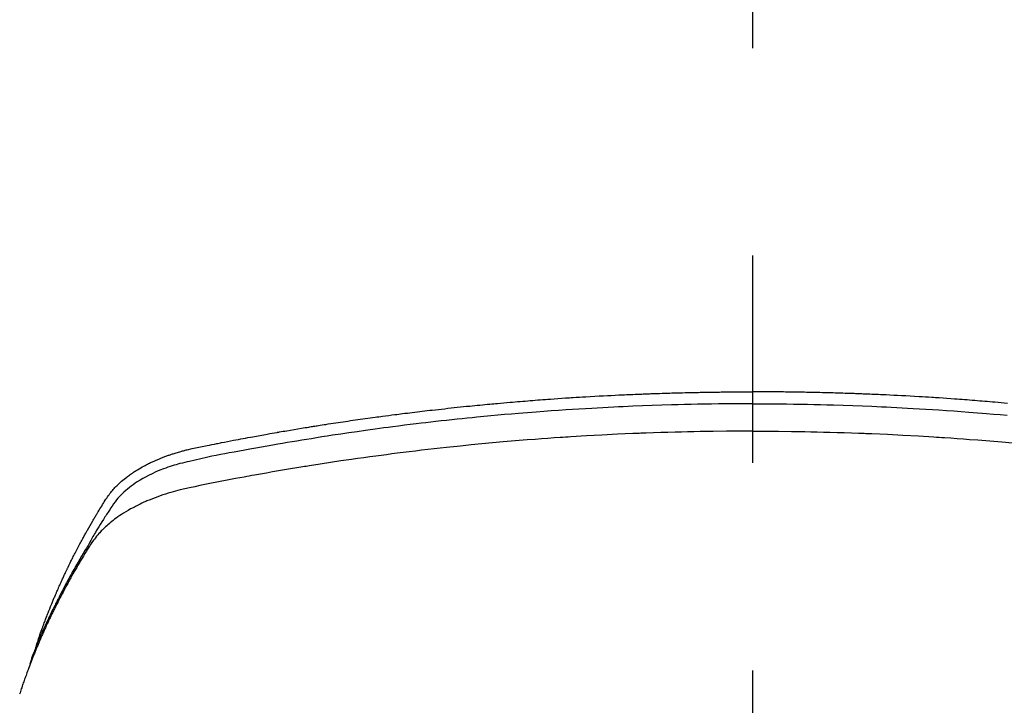
# Model space of a CAD drawing. Extents: x 28111 to 54233, y 210 to 8610.
# Drawn here: x 43823 to 43853, y 6805 to 6826 of the extents above; entities that cross this region are included whole.
import ezdxf

# ---------------------------------------------------------------- set-up
doc = ezdxf.new("R2010")
doc.units = 0
doc.header["$LTSCALE"] = 50
doc.header["$MEASUREMENT"] = 0
doc.linetypes.add('CENTER2', pattern=[1.125, 0.75, -0.125, 0.125, -0.125])
doc.layers.get('0').update_dxf_attribs({"linetype": 'CONTINUOUS'})
doc.layers.add('150-機器', color=8, linetype='CONTINUOUS')
doc.layers.add('160-文字', color=254, linetype='CONTINUOUS')
doc.styles.add('KH001', font='txt')
doc.dimstyles.new('KH1xx030', dxfattribs={"dimscale": 30, "dimtxt": 2, "dimasz": 0.6, "dimexe": 0.3, "dimexo": 1.2, "dimgap": 0.5, "dimtad": 3, "dimdec": 1, "dimdsep": 46, "dimlunit": 6, "dimtxsty": 'KH001', "dimblk": 'DOT', "dimcen": 1, "dimdle": 1, "dimclrd": 256, "dimclre": 256, "dimclrt": 256, "dimadec": 0, "dimazin": 0, "dimtfac": 1, "dimtdec": 1, "dimtix": 1, "dimtmove": 2, "dimatfit": 3, "dimldrblk": 'CLOSEDBLANK', "dimfxl": 1, "dimtolj": 1, "dimtzin": 0, "dimlwd": -1, "dimlwe": -1, "dimarcsym": 0})

# ---------------------------------------------------------------- blocks, each defined once
blk = doc.blocks.new('_ClosedBlank')
at = {"color": 0, "linetype": 'ByBlock', "lineweight": -2}
for p, q in [((-1, 0.1667), (0, 0)), ((-1, 0.1667), (-1, -0.1667)), ((0, 0), (-1, -0.1667))]:
    blk.add_line(p, q, dxfattribs=at)
blk = doc.blocks.new('_Dot')
at = {"color": 0, "linetype": 'ByBlock', "lineweight": -2}
blk.add_line((-0.5, 0), (-1, 0), dxfattribs=at)
at = {"color": 0, "linetype": 'ByBlock', "const_width": 0.5}
blk.add_lwpolyline([(-0.25, 0, 1), (0.25, 0, 1)], format="xyb", close=True, dxfattribs=at)

msp = doc.modelspace()

# ---------------------------------------------------------------- linework, layer by layer
at = {"layer": '150-機器', "color": 161, "linetype": 'CENTER2'}
msp.add_line((43845.467, 7199.707), (43845.467, 6708.266), dxfattribs=at)
at = {"layer": '150-機器', "color": 13, "linetype": 'Continuous'}
for points in [[(43823.883, 6806.72), (43823.903, 6806.785), (43823.924, 6806.849), (43823.944, 6806.914), (43823.965, 6806.978), (43823.984, 6807.031), (43824.003, 6807.085), (43824.022, 6807.139), (43824.041, 6807.192), (43824.049, 6807.214), (43824.057, 6807.236), (43824.065, 6807.259), (43824.073, 6807.281), (43824.087, 6807.316), (43824.1, 6807.352), (43824.113, 6807.388), (43824.126, 6807.423), (43824.137, 6807.455), (43824.149, 6807.486), (43824.161, 6807.517), (43824.173, 6807.548), (43824.187, 6807.584), (43824.2, 6807.619), (43824.215, 6807.655), (43824.229, 6807.691), (43824.253, 6807.753), (43824.278, 6807.815), (43824.302, 6807.877), (43824.327, 6807.939), (43824.338, 6807.966), (43824.349, 6807.992), (43824.36, 6808.018), (43824.371, 6808.045), (43824.382, 6808.071), (43824.394, 6808.098), (43824.405, 6808.125), (43824.416, 6808.152), (43824.428, 6808.178), (43824.439, 6808.205), (43824.451, 6808.232), (43824.462, 6808.258), (43824.469, 6808.276), (43824.477, 6808.294), (43824.484, 6808.311), (43824.492, 6808.329), (43824.507, 6808.364), (43824.523, 6808.399), (43824.539, 6808.435), (43824.555, 6808.47), (43824.566, 6808.496), (43824.578, 6808.523), (43824.59, 6808.55), (43824.602, 6808.576), (43824.618, 6808.612), (43824.634, 6808.647), (43824.65, 6808.682), (43824.666, 6808.717), (43824.679, 6808.743), (43824.691, 6808.77), (43824.703, 6808.796), (43824.715, 6808.823), (43824.728, 6808.849), (43824.74, 6808.876), (43824.753, 6808.902), (43824.765, 6808.928), (43824.774, 6808.946), (43824.782, 6808.964), (43824.791, 6808.982), (43824.799, 6808.999), (43824.807, 6809.017), (43824.816, 6809.034), (43824.824, 6809.052), (43824.833, 6809.069), (43824.854, 6809.113), (43824.876, 6809.157), (43824.897, 6809.201), (43824.919, 6809.245), (43824.936, 6809.28), (43824.953, 6809.314), (43824.971, 6809.349), (43824.989, 6809.384), (43825.006, 6809.419), (43825.024, 6809.455), (43825.042, 6809.49), (43825.06, 6809.525), (43825.072, 6809.547), (43825.083, 6809.569), (43825.095, 6809.59), (43825.106, 6809.612), (43825.127, 6809.651), (43825.148, 6809.69), (43825.168, 6809.729), (43825.189, 6809.768), (43825.208, 6809.803), (43825.226, 6809.838), (43825.245, 6809.873), (43825.264, 6809.908), (43825.278, 6809.934), (43825.292, 6809.96), (43825.306, 6809.986), (43825.321, 6810.012), (43825.335, 6810.038), (43825.349, 6810.064), (43825.364, 6810.09), (43825.379, 6810.116), (43825.388, 6810.134), (43825.398, 6810.151), (43825.408, 6810.168), (43825.417, 6810.185), (43825.457, 6810.255), (43825.496, 6810.324), (43825.536, 6810.393), (43825.576, 6810.462), (43825.591, 6810.488), (43825.606, 6810.514), (43825.622, 6810.539), (43825.637, 6810.565), (43825.652, 6810.591), (43825.667, 6810.617), (43825.682, 6810.643), (43825.698, 6810.669), (43825.708, 6810.686), (43825.719, 6810.703), (43825.729, 6810.72), (43825.74, 6810.738), (43825.766, 6810.781), (43825.792, 6810.823), (43825.818, 6810.866), (43825.844, 6810.909), (43825.871, 6810.952), (43825.897, 6810.995), (43825.924, 6811.038), (43825.951, 6811.081), (43825.973, 6811.116), (43825.995, 6811.15), (43826.018, 6811.184), (43826.042, 6811.218), (43826.066, 6811.251), (43826.09, 6811.284), (43826.116, 6811.316), (43826.141, 6811.347), (43826.167, 6811.377), (43826.192, 6811.406), (43826.219, 6811.435), (43826.245, 6811.464), (43826.273, 6811.493), (43826.302, 6811.522), (43826.331, 6811.55), (43826.36, 6811.578), (43826.381, 6811.598), (43826.402, 6811.617), (43826.424, 6811.636), (43826.446, 6811.655), (43826.483, 6811.687), (43826.521, 6811.719), (43826.559, 6811.75), (43826.598, 6811.781), (43826.625, 6811.801), (43826.652, 6811.821), (43826.679, 6811.841), (43826.707, 6811.861), (43826.738, 6811.882), (43826.769, 6811.904), (43826.801, 6811.925), (43826.833, 6811.945), (43826.856, 6811.961), (43826.88, 6811.976), (43826.904, 6811.991), (43826.927, 6812.005), (43826.974, 6812.033), (43827.02, 6812.06), (43827.067, 6812.087), (43827.115, 6812.113), (43827.151, 6812.132), (43827.186, 6812.15), (43827.222, 6812.169), (43827.259, 6812.187), (43827.289, 6812.202), (43827.319, 6812.217), (43827.35, 6812.231), (43827.38, 6812.246), (43827.401, 6812.255), (43827.422, 6812.264), (43827.443, 6812.273), (43827.464, 6812.283), (43827.489, 6812.293), (43827.513, 6812.304), (43827.538, 6812.315), (43827.563, 6812.325), (43827.584, 6812.334), (43827.606, 6812.343), (43827.628, 6812.352), (43827.649, 6812.36), (43827.675, 6812.37), (43827.701, 6812.38), (43827.727, 6812.39), (43827.753, 6812.399), (43827.78, 6812.409), (43827.806, 6812.419), (43827.832, 6812.429), (43827.859, 6812.438), (43827.882, 6812.446), (43827.905, 6812.454), (43827.928, 6812.461), (43827.951, 6812.469), (43827.978, 6812.478), (43828.004, 6812.487), (43828.031, 6812.495), (43828.058, 6812.504), (43828.093, 6812.515), (43828.129, 6812.525), (43828.164, 6812.536), (43828.199, 6812.546), (43828.227, 6812.554), (43828.254, 6812.561), (43828.282, 6812.568), (43828.31, 6812.576), (43828.338, 6812.583), (43828.366, 6812.59), (43828.393, 6812.598), (43828.421, 6812.605), (43828.572, 6812.64), (43828.723, 6812.673), (43828.874, 6812.703), (43829.026, 6812.733), (43829.098, 6812.748), (43829.17, 6812.762), (43829.242, 6812.777), (43829.314, 6812.791), (43829.35, 6812.798), (43829.386, 6812.806), (43829.423, 6812.813), (43829.459, 6812.82), (43829.549, 6812.838), (43829.639, 6812.855), (43829.729, 6812.873), (43829.82, 6812.89), (43829.892, 6812.904), (43829.965, 6812.917), (43830.037, 6812.931), (43830.11, 6812.945), (43830.183, 6812.958), (43830.256, 6812.972), (43830.328, 6812.985), (43830.401, 6812.999), (43830.456, 6813.009), (43830.51, 6813.019), (43830.565, 6813.029), (43830.62, 6813.039), (43830.674, 6813.048), (43830.729, 6813.058), (43830.783, 6813.068), (43830.838, 6813.077), (43830.911, 6813.09), (43830.985, 6813.103), (43831.058, 6813.116), (43831.131, 6813.129), (43831.149, 6813.133), (43831.168, 6813.136), (43831.186, 6813.139), (43831.204, 6813.142), (43831.259, 6813.152), (43831.314, 6813.161), (43831.369, 6813.17), (43831.424, 6813.179), (43831.535, 6813.198), (43831.645, 6813.216), (43831.755, 6813.235), (43831.865, 6813.253), (43831.92, 6813.262), (43831.976, 6813.271), (43832.031, 6813.28), (43832.086, 6813.289), (43832.123, 6813.295), (43832.16, 6813.301), (43832.196, 6813.307), (43832.233, 6813.313), (43832.27, 6813.319), (43832.307, 6813.324), (43832.344, 6813.33), (43832.381, 6813.336), (43832.437, 6813.344), (43832.492, 6813.353), (43832.548, 6813.362), (43832.603, 6813.371), (43832.677, 6813.382), (43832.751, 6813.393), (43832.825, 6813.404), (43832.9, 6813.416), (43832.974, 6813.427), (43833.048, 6813.438), (43833.122, 6813.449), (43833.197, 6813.46), (43833.271, 6813.471), (43833.345, 6813.482), (43833.42, 6813.493), (43833.494, 6813.503), (43833.568, 6813.514), (43833.643, 6813.524), (43833.717, 6813.535), (43833.791, 6813.545), (43833.866, 6813.556), (43833.94, 6813.566), (43834.015, 6813.576), (43834.089, 6813.586), (43834.145, 6813.594), (43834.202, 6813.601), (43834.258, 6813.609), (43834.314, 6813.616), (43834.407, 6813.628), (43834.5, 6813.641), (43834.594, 6813.653), (43834.687, 6813.665), (43834.743, 6813.672), (43834.799, 6813.679), (43834.855, 6813.687), (43834.911, 6813.694), (43834.986, 6813.703), (43835.061, 6813.712), (43835.136, 6813.722), (43835.211, 6813.731), (43835.286, 6813.74), (43835.362, 6813.749), (43835.437, 6813.758), (43835.512, 6813.767), (43835.587, 6813.775), (43835.662, 6813.784), (43835.737, 6813.793), (43835.812, 6813.802), (43835.906, 6813.812), (43836, 6813.823), (43836.095, 6813.833), (43836.189, 6813.843), (43836.283, 6813.854), (43836.377, 6813.864), (43836.472, 6813.874), (43836.566, 6813.884), (43836.66, 6813.894), (43836.754, 6813.904), (43836.849, 6813.914), (43836.943, 6813.923), (43837.019, 6813.931), (43837.094, 6813.938), (43837.17, 6813.946), (43837.246, 6813.953), (43837.322, 6813.96), (43837.398, 6813.968), (43837.474, 6813.975), (43837.55, 6813.982), (43837.607, 6813.987), (43837.664, 6813.993), (43837.721, 6813.998), (43837.778, 6814.003), (43837.873, 6814.012), (43837.968, 6814.02), (43838.063, 6814.029), (43838.158, 6814.037), (43838.234, 6814.043), (43838.31, 6814.049), (43838.386, 6814.056), (43838.462, 6814.062), (43838.538, 6814.068), (43838.614, 6814.074), (43838.69, 6814.081), (43838.766, 6814.087), (43838.842, 6814.093), (43838.918, 6814.099), (43838.994, 6814.105), (43839.07, 6814.111), (43839.146, 6814.116), (43839.222, 6814.122), (43839.298, 6814.127), (43839.374, 6814.133), (43839.489, 6814.141), (43839.603, 6814.149), (43839.718, 6814.157), (43839.832, 6814.165), (43839.889, 6814.168), (43839.946, 6814.172), (43840.003, 6814.176), (43840.061, 6814.18), (43840.156, 6814.185), (43840.252, 6814.191), (43840.347, 6814.197), (43840.443, 6814.202), (43840.576, 6814.21), (43840.71, 6814.218), (43840.843, 6814.225), (43840.977, 6814.232), (43841.092, 6814.238), (43841.207, 6814.244), (43841.322, 6814.25), (43841.437, 6814.255), (43841.494, 6814.258), (43841.552, 6814.261), (43841.61, 6814.264), (43841.667, 6814.266), (43841.716, 6814.268), (43841.765, 6814.27), (43841.813, 6814.272), (43841.862, 6814.274), (43841.928, 6814.277), (43841.995, 6814.28), (43842.061, 6814.283), (43842.128, 6814.285), (43842.167, 6814.287), (43842.205, 6814.288), (43842.244, 6814.29), (43842.283, 6814.291), (43842.321, 6814.293), (43842.359, 6814.294), (43842.398, 6814.296), (43842.436, 6814.297), (43842.455, 6814.298), (43842.475, 6814.298), (43842.494, 6814.299), (43842.513, 6814.299), (43842.59, 6814.301), (43842.667, 6814.304), (43842.743, 6814.307), (43842.82, 6814.309), (43842.859, 6814.31), (43842.897, 6814.312), (43842.935, 6814.313), (43842.974, 6814.314), (43843.031, 6814.316), (43843.089, 6814.318), (43843.147, 6814.319), (43843.204, 6814.321), (43843.243, 6814.322), (43843.281, 6814.323), (43843.319, 6814.324), (43843.358, 6814.325), (43843.434, 6814.327), (43843.511, 6814.329), (43843.587, 6814.331), (43843.664, 6814.332), (43843.722, 6814.333), (43843.779, 6814.334), (43843.837, 6814.335), (43843.894, 6814.336), (43843.952, 6814.337), (43844.01, 6814.338), (43844.067, 6814.339), (43844.125, 6814.34), (43844.182, 6814.341), (43844.24, 6814.342), (43844.298, 6814.343), (43844.355, 6814.344), (43844.413, 6814.345), (43844.47, 6814.345), (43844.528, 6814.346), (43844.586, 6814.346), (43844.643, 6814.347), (43844.7, 6814.347), (43844.758, 6814.348), (43844.815, 6814.348), (43844.853, 6814.348), (43844.892, 6814.349), (43844.93, 6814.349), (43844.969, 6814.349), (43845.011, 6814.349), (43845.053, 6814.35), (43845.096, 6814.35), (43845.138, 6814.35), (43845.163, 6814.35), (43845.188, 6814.35), (43845.213, 6814.35), (43845.237, 6814.351), (43845.266, 6814.351), (43845.295, 6814.351), (43845.324, 6814.351), (43845.353, 6814.351), (43845.381, 6814.351), (43845.41, 6814.351), (43845.438, 6814.351), (43845.467, 6814.351)], [(43853.156, 6814.003), (43853.061, 6814.012), (43852.966, 6814.02), (43852.871, 6814.029), (43852.776, 6814.037), (43852.7, 6814.043), (43852.623, 6814.049), (43852.547, 6814.056), (43852.471, 6814.062), (43852.395, 6814.068), (43852.319, 6814.074), (43852.243, 6814.081), (43852.167, 6814.087), (43852.091, 6814.093), (43852.015, 6814.099), (43851.939, 6814.105), (43851.863, 6814.111), (43851.787, 6814.116), (43851.711, 6814.122), (43851.635, 6814.127), (43851.559, 6814.133), (43851.444, 6814.141), (43851.33, 6814.149), (43851.215, 6814.157), (43851.101, 6814.165), (43851.044, 6814.168), (43850.987, 6814.172), (43850.93, 6814.176), (43850.873, 6814.18), (43850.777, 6814.185), (43850.682, 6814.191), (43850.586, 6814.197), (43850.491, 6814.202), (43850.357, 6814.21), (43850.223, 6814.218), (43850.09, 6814.225), (43849.956, 6814.232), (43849.841, 6814.238), (43849.726, 6814.244), (43849.611, 6814.25), (43849.496, 6814.255), (43849.439, 6814.258), (43849.381, 6814.261), (43849.323, 6814.264), (43849.266, 6814.266), (43849.217, 6814.268), (43849.169, 6814.27), (43849.12, 6814.272), (43849.071, 6814.274), (43849.005, 6814.277), (43848.938, 6814.28), (43848.872, 6814.283), (43848.805, 6814.285), (43848.766, 6814.287), (43848.728, 6814.288), (43848.689, 6814.29), (43848.651, 6814.291), (43848.612, 6814.293), (43848.574, 6814.294), (43848.535, 6814.296), (43848.497, 6814.297), (43848.478, 6814.298), (43848.459, 6814.298), (43848.439, 6814.299), (43848.42, 6814.299), (43848.343, 6814.301), (43848.267, 6814.304), (43848.19, 6814.307), (43848.113, 6814.309), (43848.075, 6814.31), (43848.036, 6814.312), (43847.998, 6814.313), (43847.959, 6814.314), (43847.902, 6814.316), (43847.844, 6814.318), (43847.787, 6814.319), (43847.729, 6814.321), (43847.691, 6814.322), (43847.652, 6814.323), (43847.614, 6814.324), (43847.575, 6814.325), (43847.499, 6814.327), (43847.422, 6814.329), (43847.346, 6814.331), (43847.269, 6814.332), (43847.212, 6814.333), (43847.154, 6814.334), (43847.096, 6814.335), (43847.039, 6814.336), (43846.981, 6814.337), (43846.924, 6814.338), (43846.866, 6814.339), (43846.808, 6814.34), (43846.751, 6814.341), (43846.693, 6814.342), (43846.636, 6814.343), (43846.578, 6814.344), (43846.52, 6814.345), (43846.463, 6814.345), (43846.405, 6814.346), (43846.348, 6814.346), (43846.29, 6814.347), (43846.233, 6814.347), (43846.176, 6814.348), (43846.118, 6814.348), (43846.08, 6814.348), (43846.041, 6814.349), (43846.003, 6814.349), (43845.965, 6814.349), (43845.922, 6814.349), (43845.88, 6814.35), (43845.837, 6814.35), (43845.795, 6814.35), (43845.77, 6814.35), (43845.745, 6814.35), (43845.721, 6814.35), (43845.696, 6814.351), (43845.667, 6814.351), (43845.638, 6814.351), (43845.609, 6814.351), (43845.581, 6814.351), (43845.552, 6814.351), (43845.524, 6814.351), (43845.495, 6814.351), (43845.467, 6814.351)], [(43845.467, 6813.992), (43845.263, 6813.991), (43845.06, 6813.991), (43844.857, 6813.99), (43844.653, 6813.988), (43844.442, 6813.986), (43844.231, 6813.983), (43844.021, 6813.979), (43843.81, 6813.975), (43843.614, 6813.971), (43843.418, 6813.967), (43843.222, 6813.962), (43843.027, 6813.957), (43842.735, 6813.948), (43842.444, 6813.938), (43842.153, 6813.927), (43841.862, 6813.915), (43841.717, 6813.909), (43841.573, 6813.902), (43841.428, 6813.895), (43841.283, 6813.888), (43841.118, 6813.88), (43840.954, 6813.871), (43840.789, 6813.863), (43840.624, 6813.853), (43840.429, 6813.842), (43840.235, 6813.83), (43840.04, 6813.818), (43839.845, 6813.806), (43839.621, 6813.79), (43839.396, 6813.775), (43839.172, 6813.759), (43838.948, 6813.742), (43838.813, 6813.731), (43838.679, 6813.721), (43838.545, 6813.71), (43838.411, 6813.699), (43838.202, 6813.681), (43837.994, 6813.663), (43837.786, 6813.644), (43837.577, 6813.625), (43837.473, 6813.615), (43837.369, 6813.605), (43837.264, 6813.595), (43837.16, 6813.585), (43837.012, 6813.571), (43836.863, 6813.556), (43836.715, 6813.541), (43836.567, 6813.525), (43836.404, 6813.508), (43836.241, 6813.49), (43836.078, 6813.472), (43835.916, 6813.453), (43835.768, 6813.437), (43835.62, 6813.419), (43835.473, 6813.402), (43835.325, 6813.385), (43835.149, 6813.363), (43834.972, 6813.342), (43834.795, 6813.319), (43834.619, 6813.297), (43834.487, 6813.28), (43834.355, 6813.262), (43834.222, 6813.244), (43834.09, 6813.226), (43834.017, 6813.216), (43833.944, 6813.206), (43833.87, 6813.195), (43833.797, 6813.185), (43833.549, 6813.15), (43833.301, 6813.114), (43833.053, 6813.077), (43832.805, 6813.04), (43832.645, 6813.015), (43832.485, 6812.99), (43832.325, 6812.964), (43832.166, 6812.939), (43832.021, 6812.915), (43831.876, 6812.892), (43831.731, 6812.868), (43831.586, 6812.844), (43831.441, 6812.82), (43831.297, 6812.796), (43831.152, 6812.771), (43831.008, 6812.746), (43830.835, 6812.716), (43830.662, 6812.686), (43830.489, 6812.656), (43830.316, 6812.625), (43830.159, 6812.596), (43830.001, 6812.567), (43829.843, 6812.537), (43829.685, 6812.508), (43829.556, 6812.484), (43829.427, 6812.46), (43829.299, 6812.435), (43829.17, 6812.409), (43829.002, 6812.372), (43828.834, 6812.333), (43828.666, 6812.293), (43828.497, 6812.255), (43828.424, 6812.238), (43828.35, 6812.222), (43828.276, 6812.205), (43828.203, 6812.187), (43828.145, 6812.172), (43828.087, 6812.155), (43828.03, 6812.138), (43827.973, 6812.121), (43827.906, 6812.1), (43827.84, 6812.078), (43827.774, 6812.054), (43827.708, 6812.03), (43827.593, 6811.985), (43827.478, 6811.936), (43827.365, 6811.884), (43827.254, 6811.829), (43827.168, 6811.783), (43827.084, 6811.736), (43827, 6811.687), (43826.918, 6811.635), (43826.857, 6811.595), (43826.797, 6811.553), (43826.737, 6811.51), (43826.679, 6811.466), (43826.624, 6811.421), (43826.57, 6811.376), (43826.517, 6811.329), (43826.465, 6811.28), (43826.42, 6811.237), (43826.377, 6811.193), (43826.335, 6811.148), (43826.295, 6811.101), (43826.247, 6811.039), (43826.201, 6810.975), (43826.158, 6810.91), (43826.115, 6810.844), (43826.095, 6810.814), (43826.075, 6810.783), (43826.055, 6810.752), (43826.035, 6810.722), (43826.012, 6810.686), (43825.989, 6810.651), (43825.966, 6810.616), (43825.943, 6810.58), (43825.896, 6810.506), (43825.849, 6810.431), (43825.803, 6810.356), (43825.757, 6810.281), (43825.737, 6810.25), (43825.718, 6810.219), (43825.7, 6810.188), (43825.681, 6810.157), (43825.655, 6810.115), (43825.63, 6810.072), (43825.604, 6810.03), (43825.58, 6809.987), (43825.55, 6809.931), (43825.52, 6809.875), (43825.489, 6809.819), (43825.458, 6809.763), (43825.433, 6809.721), (43825.408, 6809.68), (43825.382, 6809.639), (43825.357, 6809.598), (43825.339, 6809.569), (43825.321, 6809.54), (43825.304, 6809.511), (43825.287, 6809.482), (43825.235, 6809.395), (43825.184, 6809.308), (43825.133, 6809.221), (43825.082, 6809.134), (43825.056, 6809.088), (43825.03, 6809.042), (43825.003, 6808.996), (43824.978, 6808.95), (43824.959, 6808.917), (43824.941, 6808.884), (43824.922, 6808.85), (43824.904, 6808.817), (43824.886, 6808.783), (43824.867, 6808.75), (43824.849, 6808.717), (43824.831, 6808.683), (43824.806, 6808.637), (43824.781, 6808.591), (43824.757, 6808.545), (43824.732, 6808.499), (43824.706, 6808.448), (43824.679, 6808.398), (43824.653, 6808.347), (43824.627, 6808.296), (43824.609, 6808.262), (43824.592, 6808.229), (43824.575, 6808.195), (43824.558, 6808.161), (43824.54, 6808.128), (43824.523, 6808.094), (43824.506, 6808.061), (43824.489, 6808.027), (43824.472, 6807.993), (43824.455, 6807.96), (43824.439, 6807.926), (43824.422, 6807.892), (43824.389, 6807.825), (43824.355, 6807.757), (43824.322, 6807.69), (43824.289, 6807.622), (43824.277, 6807.596), (43824.265, 6807.571), (43824.253, 6807.546), (43824.241, 6807.52), (43824.22, 6807.478), (43824.2, 6807.435), (43824.18, 6807.393), (43824.16, 6807.351), (43824.138, 6807.304), (43824.117, 6807.257), (43824.095, 6807.21), (43824.074, 6807.163), (43824.049, 6807.108), (43824.025, 6807.053), (43824, 6806.997), (43823.976, 6806.942), (43823.965, 6806.916), (43823.955, 6806.891), (43823.944, 6806.865), (43823.933, 6806.84), (43823.912, 6806.789), (43823.891, 6806.737), (43823.87, 6806.686), (43823.85, 6806.635), (43823.834, 6806.596), (43823.819, 6806.557), (43823.804, 6806.519), (43823.79, 6806.48), (43823.78, 6806.454), (43823.771, 6806.428), (43823.761, 6806.402), (43823.752, 6806.376), (43823.732, 6806.321), (43823.713, 6806.265), (43823.694, 6806.209), (43823.675, 6806.153)], [(43845.467, 6813.992), (43845.67, 6813.991), (43845.873, 6813.991), (43846.076, 6813.99), (43846.28, 6813.988), (43846.491, 6813.986), (43846.702, 6813.983), (43846.913, 6813.979), (43847.124, 6813.975), (43847.319, 6813.971), (43847.515, 6813.967), (43847.711, 6813.962), (43847.906, 6813.957), (43848.198, 6813.948), (43848.489, 6813.938), (43848.78, 6813.927), (43849.071, 6813.915), (43849.216, 6813.909), (43849.361, 6813.902), (43849.505, 6813.895), (43849.65, 6813.888), (43849.815, 6813.88), (43849.98, 6813.871), (43850.144, 6813.863), (43850.309, 6813.853), (43850.504, 6813.842), (43850.699, 6813.83), (43850.893, 6813.818), (43851.088, 6813.806), (43851.313, 6813.79), (43851.537, 6813.775), (43851.761, 6813.759), (43851.986, 6813.742), (43852.12, 6813.731), (43852.254, 6813.721), (43852.388, 6813.71), (43852.522, 6813.699), (43852.731, 6813.681), (43852.939, 6813.663), (43853.148, 6813.644)], [(43845.467, 6813.166), (43845.073, 6813.164), (43844.679, 6813.162), (43844.286, 6813.158), (43843.892, 6813.152), (43843.703, 6813.149), (43843.513, 6813.145), (43843.323, 6813.14), (43843.133, 6813.135), (43842.916, 6813.129), (43842.7, 6813.122), (43842.483, 6813.115), (43842.266, 6813.107), (43842.212, 6813.105), (43842.157, 6813.103), (43842.103, 6813.101), (43842.049, 6813.099), (43842.002, 6813.097), (43841.956, 6813.096), (43841.909, 6813.094), (43841.862, 6813.091), (43841.395, 6813.07), (43840.928, 6813.047), (43840.461, 6813.022), (43839.995, 6812.994), (43839.914, 6812.989), (43839.833, 6812.983), (43839.752, 6812.978), (43839.672, 6812.973), (43839.483, 6812.96), (43839.295, 6812.947), (43839.106, 6812.933), (43838.918, 6812.919), (43838.676, 6812.9), (43838.434, 6812.881), (43838.192, 6812.861), (43837.95, 6812.84), (43837.629, 6812.811), (43837.307, 6812.781), (43836.986, 6812.75), (43836.665, 6812.717), (43836.558, 6812.706), (43836.451, 6812.695), (43836.344, 6812.684), (43836.238, 6812.673), (43836.051, 6812.652), (43835.865, 6812.632), (43835.678, 6812.61), (43835.492, 6812.589), (43835.306, 6812.567), (43835.12, 6812.544), (43834.934, 6812.521), (43834.749, 6812.498), (43834.59, 6812.478), (43834.431, 6812.457), (43834.272, 6812.436), (43834.113, 6812.415), (43833.928, 6812.39), (43833.744, 6812.365), (43833.559, 6812.339), (43833.374, 6812.312), (43833.059, 6812.267), (43832.744, 6812.22), (43832.429, 6812.172), (43832.115, 6812.122), (43832.063, 6812.114), (43832.01, 6812.105), (43831.958, 6812.097), (43831.906, 6812.088), (43831.724, 6812.058), (43831.541, 6812.028), (43831.359, 6811.997), (43831.176, 6811.966), (43830.994, 6811.935), (43830.813, 6811.903), (43830.631, 6811.871), (43830.45, 6811.839), (43830.372, 6811.825), (43830.294, 6811.81), (43830.217, 6811.796), (43830.139, 6811.782), (43829.881, 6811.734), (43829.624, 6811.684), (43829.367, 6811.634), (43829.11, 6811.584), (43828.956, 6811.554), (43828.803, 6811.523), (43828.649, 6811.492), (43828.496, 6811.459), (43828.354, 6811.427), (43828.212, 6811.393), (43828.07, 6811.357), (43827.93, 6811.318), (43827.849, 6811.294), (43827.769, 6811.27), (43827.689, 6811.244), (43827.61, 6811.216), (43827.533, 6811.189), (43827.456, 6811.16), (43827.38, 6811.131), (43827.304, 6811.101), (43827.272, 6811.087), (43827.239, 6811.074), (43827.207, 6811.061), (43827.175, 6811.047), (43827.116, 6811.021), (43827.058, 6810.994), (43827.001, 6810.967), (43826.943, 6810.939), (43826.905, 6810.92), (43826.867, 6810.9), (43826.829, 6810.88), (43826.791, 6810.86), (43826.717, 6810.82), (43826.645, 6810.779), (43826.573, 6810.737), (43826.502, 6810.693), (43826.445, 6810.657), (43826.389, 6810.619), (43826.334, 6810.581), (43826.279, 6810.542), (43826.234, 6810.509), (43826.19, 6810.475), (43826.146, 6810.441), (43826.103, 6810.406), (43826.067, 6810.376), (43826.032, 6810.346), (43825.998, 6810.316), (43825.964, 6810.285), (43825.937, 6810.26), (43825.91, 6810.235), (43825.884, 6810.209), (43825.858, 6810.183), (43825.833, 6810.158), (43825.809, 6810.132), (43825.784, 6810.106), (43825.76, 6810.079), (43825.725, 6810.039), (43825.69, 6809.998), (43825.656, 6809.956), (43825.623, 6809.914), (43825.598, 6809.881), (43825.574, 6809.848), (43825.551, 6809.814), (43825.528, 6809.78), (43825.51, 6809.753), (43825.493, 6809.725), (43825.475, 6809.698), (43825.458, 6809.67), (43825.439, 6809.639), (43825.42, 6809.608), (43825.401, 6809.578), (43825.382, 6809.547), (43825.359, 6809.51), (43825.336, 6809.474), (43825.314, 6809.437), (43825.292, 6809.4), (43825.273, 6809.369), (43825.255, 6809.339), (43825.236, 6809.308), (43825.218, 6809.277), (43825.2, 6809.246), (43825.181, 6809.215), (43825.163, 6809.185), (43825.145, 6809.154), (43825.127, 6809.123), (43825.109, 6809.092), (43825.091, 6809.061), (43825.073, 6809.031), (43825.055, 6809), (43825.037, 6808.969), (43825.019, 6808.938), (43825.002, 6808.907), (43824.979, 6808.868), (43824.957, 6808.829), (43824.935, 6808.789), (43824.913, 6808.75), (43824.894, 6808.715), (43824.874, 6808.68), (43824.855, 6808.645), (43824.836, 6808.61), (43824.819, 6808.579), (43824.802, 6808.548), (43824.785, 6808.517), (43824.768, 6808.486), (43824.737, 6808.43), (43824.708, 6808.374), (43824.678, 6808.318), (43824.648, 6808.262), (43824.639, 6808.244), (43824.629, 6808.225), (43824.619, 6808.206), (43824.61, 6808.187), (43824.59, 6808.15), (43824.571, 6808.113), (43824.552, 6808.075), (43824.533, 6808.038), (43824.517, 6808.007), (43824.501, 6807.976), (43824.485, 6807.944), (43824.469, 6807.913), (43824.457, 6807.888), (43824.444, 6807.863), (43824.432, 6807.838), (43824.42, 6807.813), (43824.405, 6807.782), (43824.389, 6807.751), (43824.374, 6807.719), (43824.358, 6807.688), (43824.346, 6807.663), (43824.334, 6807.638), (43824.322, 6807.613), (43824.31, 6807.588), (43824.298, 6807.563), (43824.286, 6807.538), (43824.274, 6807.512), (43824.262, 6807.487), (43824.254, 6807.469), (43824.245, 6807.45), (43824.236, 6807.431), (43824.227, 6807.412), (43824.209, 6807.375), (43824.191, 6807.337), (43824.174, 6807.299), (43824.157, 6807.261), (43824.146, 6807.236), (43824.134, 6807.21), (43824.123, 6807.185), (43824.112, 6807.16), (43824.098, 6807.129), (43824.083, 6807.097), (43824.069, 6807.066), (43824.055, 6807.034), (43824.044, 6807.009), (43824.033, 6806.984), (43824.022, 6806.959), (43824.011, 6806.934), (43823.995, 6806.896), (43823.978, 6806.858), (43823.962, 6806.82), (43823.946, 6806.782), (43823.935, 6806.757), (43823.924, 6806.732), (43823.914, 6806.706), (43823.903, 6806.681), (43823.887, 6806.643), (43823.872, 6806.605), (43823.856, 6806.567), (43823.841, 6806.529), (43823.828, 6806.498), (43823.815, 6806.466), (43823.802, 6806.435), (43823.79, 6806.403), (43823.779, 6806.378), (43823.769, 6806.352), (43823.759, 6806.327), (43823.749, 6806.301), (43823.734, 6806.263), (43823.719, 6806.225), (43823.705, 6806.187), (43823.69, 6806.149), (43823.678, 6806.117), (43823.666, 6806.085), (43823.654, 6806.053), (43823.642, 6806.022), (43823.625, 6805.977), (43823.609, 6805.933), (43823.592, 6805.888), (43823.576, 6805.844), (43823.563, 6805.805), (43823.549, 6805.767), (43823.535, 6805.729), (43823.521, 6805.691), (43823.508, 6805.653), (43823.494, 6805.615), (43823.481, 6805.577), (43823.468, 6805.538), (43823.459, 6805.513), (43823.451, 6805.487), (43823.442, 6805.461), (43823.434, 6805.436), (43823.421, 6805.398), (43823.408, 6805.359), (43823.396, 6805.321), (43823.383, 6805.283), (43823.37, 6805.245)], [(43845.467, 6813.166), (43845.86, 6813.164), (43846.254, 6813.162), (43846.647, 6813.158), (43847.041, 6813.152), (43847.231, 6813.149), (43847.42, 6813.145), (43847.61, 6813.14), (43847.8, 6813.135), (43848.017, 6813.129), (43848.234, 6813.122), (43848.451, 6813.115), (43848.667, 6813.107), (43848.722, 6813.105), (43848.776, 6813.103), (43848.83, 6813.101), (43848.884, 6813.099), (43848.931, 6813.097), (43848.978, 6813.096), (43849.025, 6813.094), (43849.071, 6813.091), (43849.538, 6813.07), (43850.005, 6813.047), (43850.472, 6813.022), (43850.938, 6812.994), (43851.019, 6812.989), (43851.1, 6812.983), (43851.181, 6812.978), (43851.262, 6812.973), (43851.45, 6812.96), (43851.639, 6812.947), (43851.827, 6812.933), (43852.016, 6812.919), (43852.258, 6812.9), (43852.499, 6812.881), (43852.741, 6812.861), (43852.983, 6812.84), (43853.305, 6812.811)]]:
    msp.add_lwpolyline(points, dxfattribs=at)

# ---------------------------------------------------------------- leaders
at = {"layer": '160-文字', "annotation_type": 0, "has_hookline": 1, "hookline_direction": 1}
for points, text_width in [([(44305.467, 7083.489), (43717.911, 5769.422), (43699.911, 5769.422)], 1240.203), ([(44574.915, 7076.176), (44277.082, 5498.435), (44259.082, 5498.435)], 1630.051)]:
    msp.add_leader(points, dimstyle='KH1xx030', override={"dimgap": 0.5, "dimtad": 1}, dxfattribs=dict(at, text_width=text_width))
at = {"layer": '160-文字'}
msp.add_leader([(43965.474, 7063.489), (43163.469, 6060.278)], dimstyle='KH1xx030', override={"dimgap": 0.5, "dimtad": 1}, dxfattribs=at)

doc.saveas('drawing.dxf')
